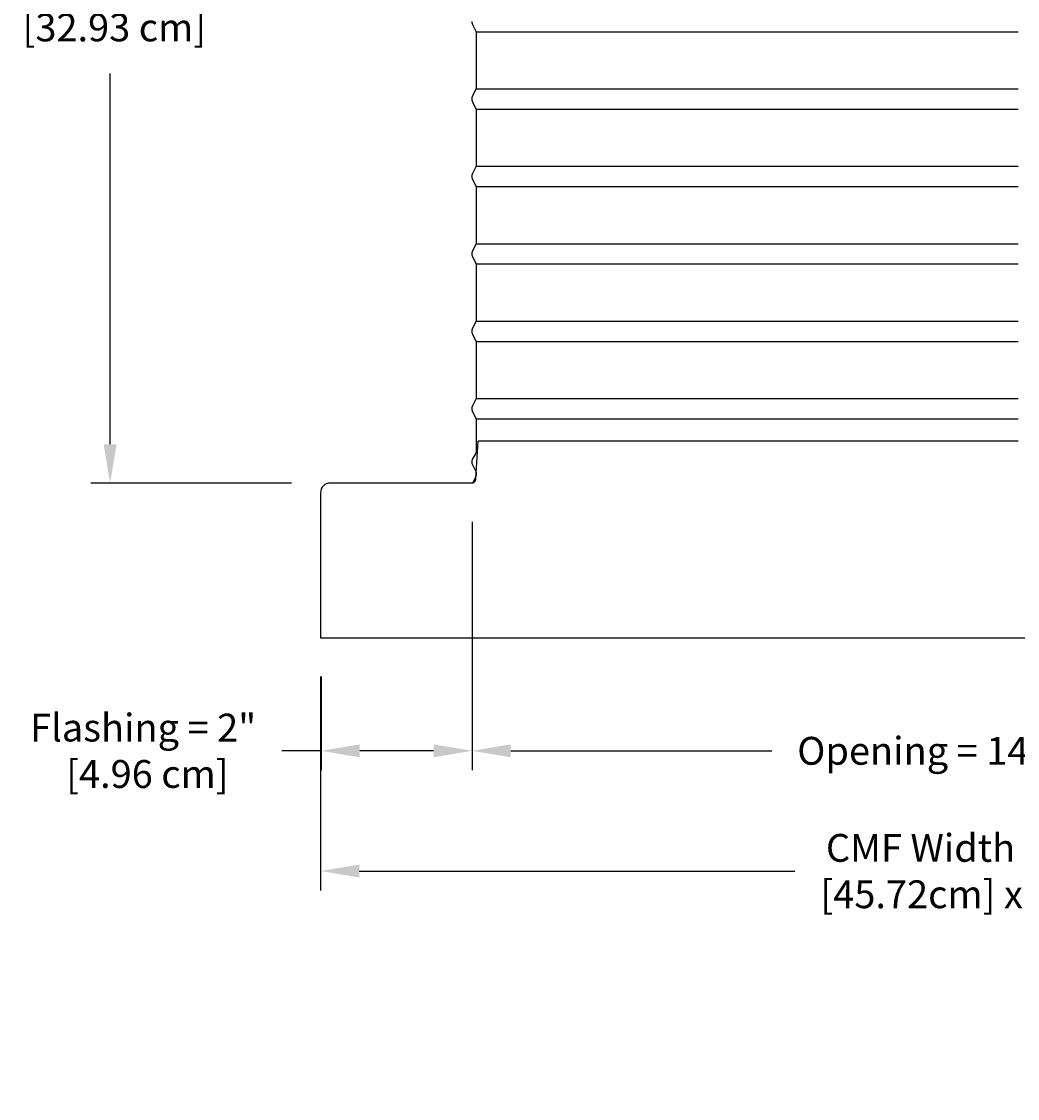
# Model space of a CAD drawing. Units: inches. Extents: x -6.2 to 82.6, y -7.3 to 62.5.
# Drawn here: x -6.2 to 6.6, y -7.3 to 6.6 of the extents above; entities that cross this region are included whole.
import ezdxf

# ---------------------------------------------------------------- set-up
doc = ezdxf.new("R2010")
doc.units = ezdxf.units.IN
doc.header["$MEASUREMENT"] = 0
doc.layers.add('Dimension (ANSI)', color=5, linetype='Continuous', lineweight=25)
doc.layers.add('PV', color=250, linetype='Continuous')
doc.styles.add('Arial', font='arial.ttf')
doc.dimstyles.new('Dimensions', dxfattribs={"dimtxt": 0.089844, "dimasz": 0.125, "dimexe": 0.0625, "dimexo": 0.125, "dimgap": 0.09, "dimtad": 0, "dimtih": 1, "dimtoh": 1, "dimzin": 0, "dimdsep": 46, "dimlunit": 5, "dimtxsty": 'Arial', "dimcen": 0, "dimadec": 0, "dimazin": 0, "dimtfac": 1, "dimtofl": 0, "dimtmove": 0, "dimatfit": 3, "dimfxl": 1, "dimfrac": 2, "dimtolj": 1, "dimtzin": 0, "dimarcsym": 0})

# ---------------------------------------------------------------- blocks, each defined once
blk = doc.blocks.new('*D20')
at = {"layer": 'Defpoints', "color": 0, "transparency": 16777216}
for p in [(-5.095, 13.636), (-2.444, 13.636), (-2.252, 0.67)]:
    blk.add_point(p, dxfattribs=at)
at = {"layer": 'Dimension (ANSI)', "color": 0, "lineweight": -2, "transparency": 16777216}
for p, q in [((-2.944, 13.636), (-5.345, 13.636)), ((-5.095, 13.136), (-5.095, 8.346)), ((-5.095, 1.17), (-5.095, 5.96)), ((-2.752, 0.67), (-5.345, 0.67))]:
    blk.add_line(p, q, dxfattribs=at)
at = {"layer": 'Dimension (ANSI)', "color": 0, "transparency": 16777216}
for points in [[(-5.178, 13.136), (-5.011, 13.136), (-5.095, 13.636)], [(-5.178, 1.17), (-5.011, 1.17), (-5.095, 0.67)]]:
    blk.add_solid(points, dxfattribs=at)
at = {"layer": 'Dimension (ANSI)', "color": 0, "transparency": 16777216, "insert": (-5.095, 7.153), "char_height": 0.35938, "attachment_point": 5, "style": 'Arial'}
blk.add_mtext('\\A1;Clearance\\P13"\\P [32.93 cm]', dxfattribs=at)
blk = doc.blocks.new('*D116')
at = {"layer": 'Defpoints', "color": 0, "transparency": 16777216}
for p in [(-2.377, -1.33), (15.623, -1.33), (15.623, -4.341)]:
    blk.add_point(p, dxfattribs=at)
at = {"layer": 'Dimension (ANSI)', "color": 0, "lineweight": -2, "transparency": 16777216}
for p, q in [((-2.377, -1.83), (-2.377, -4.591)), ((15.623, -1.83), (15.623, -4.591)), ((-1.877, -4.341), (3.744, -4.341)), ((15.123, -4.341), (9.501, -4.341))]:
    blk.add_line(p, q, dxfattribs=at)
at = {"layer": 'Dimension (ANSI)', "color": 0, "transparency": 16777216}
for points in [[(-1.877, -4.258), (-1.877, -4.424), (-2.377, -4.341)], [(15.123, -4.258), (15.123, -4.424), (15.623, -4.341)]]:
    blk.add_solid(points, dxfattribs=at)
at = {"layer": 'Dimension (ANSI)', "color": 0, "transparency": 16777216, "insert": (6.623, -4.341), "char_height": 0.35938, "attachment_point": 5, "style": 'Arial'}
blk.add_mtext('\\A1;CMF Width = 18" x 18"\\P[45.72cm] x [45.72 cm]', dxfattribs=at)
blk = doc.blocks.new('*D119')
at = {"layer": 'Defpoints', "color": 0, "transparency": 16777216}
for p in [(-0.421, 0.669), (13.671, 0.669), (13.671, -2.788)]:
    blk.add_point(p, dxfattribs=at)
at = {"layer": 'Dimension (ANSI)', "color": 0, "lineweight": -2, "transparency": 16777216}
for p, q in [((-0.421, 0.169), (-0.421, -3.038)), ((13.671, 0.169), (13.671, -3.038)), ((0.079, -2.788), (3.448, -2.788)), ((13.171, -2.788), (9.802, -2.788))]:
    blk.add_line(p, q, dxfattribs=at)
at = {"layer": 'Dimension (ANSI)', "color": 0, "transparency": 16777216}
for points in [[(0.079, -2.705), (0.079, -2.872), (-0.421, -2.788)], [(13.171, -2.705), (13.171, -2.872), (13.671, -2.788)]]:
    blk.add_solid(points, dxfattribs=at)
at = {"layer": 'Dimension (ANSI)', "color": 0, "transparency": 16777216, "insert": (6.625, -2.788), "char_height": 0.35938, "attachment_point": 5, "style": 'Arial'}
blk.add_mtext('\\A1;Opening = 14" [35.79 cm]', dxfattribs=at)
blk = doc.blocks.new('*D125')
at = {"layer": 'Defpoints', "color": 0, "transparency": 16777216}
for p in [(-0.419, 0.669), (-2.371, -1.33), (-0.419, -2.788)]:
    blk.add_point(p, dxfattribs=at)
at = {"layer": 'Dimension (ANSI)', "color": 0, "lineweight": -2, "transparency": 16777216}
for p, q in [((-0.419, 0.169), (-0.419, -3.038)), ((-2.371, -1.83), (-2.371, -3.038)), ((-2.371, -2.788), (-2.877, -2.788)), ((-0.919, -2.788), (-1.871, -2.788))]:
    blk.add_line(p, q, dxfattribs=at)
at = {"layer": 'Dimension (ANSI)', "color": 0, "transparency": 16777216}
for points in [[(-1.871, -2.705), (-1.871, -2.872), (-2.371, -2.788)], [(-0.919, -2.705), (-0.919, -2.872), (-0.419, -2.788)]]:
    blk.add_solid(points, dxfattribs=at)
at = {"layer": 'Dimension (ANSI)', "color": 0, "transparency": 16777216, "insert": (-4.668, -2.788), "char_height": 0.35938, "attachment_point": 5, "style": 'Arial'}
blk.add_mtext('\\A1;Flashing = 2"\\P [4.96 cm]', dxfattribs=at)

msp = doc.modelspace()

# ---------------------------------------------------------------- linework, layer by layer
at = {"layer": 'PV'}
for p, q in [((-0.3729, 6.4991), (6.6271, 6.4991)), ((-0.3714, 5.761), (6.6286, 5.761)), ((-0.3714, 5.4991), (6.6286, 5.4991)), ((-0.3714, 4.761), (6.6286, 4.761)), ((-0.3714, 4.4991), (6.6286, 4.4991)), ((-0.3714, 3.761), (6.6286, 3.761)), ((-0.3714, 3.4991), (6.6286, 3.4991)), ((-0.3714, 2.761), (-0.3714, 2.761)), ((-0.3714, 2.761), (6.6286, 2.761)), ((-0.3714, 2.4991), (-0.3714, 2.4991)), ((-0.3714, 2.4991), (6.6286, 2.4991)), ((-0.3714, 1.761), (-0.3714, 1.761)), ((-0.3714, 1.761), (6.6286, 1.761)), ((-0.3714, 1.761), (-0.3714, 1.761)), ((-0.3714, 1.4991), (-0.3714, 1.4991)), ((-0.3714, 1.4991), (6.6286, 1.4991)), ((-0.3714, 1.4991), (-0.3714, 1.4991)), ((-0.3714, 0.8116), (-0.3714, 0.8116))]:
    msp.add_line(p, q, dxfattribs=at)
for points in [[(-0.4251, 6.63), (-0.425, 6.6275), (-0.4249, 6.625), (-0.4247, 6.6225), (-0.4245, 6.62), (-0.4241, 6.6174), (-0.4237, 6.6149), (-0.4233, 6.6124), (-0.4227, 6.6099), (-0.4221, 6.6075), (-0.4214, 6.605), (-0.4206, 6.6026), (-0.4198, 6.6002), (-0.4189, 6.5978), (-0.4179, 6.5955), (-0.4169, 6.5932), (-0.4156, 6.5905), (-0.3699, 6.4991), (-0.3699, 6.1925), (-0.3699, 5.761), (-0.4156, 5.6696), (-0.4169, 5.6669), (-0.4179, 5.6646), (-0.4189, 5.6623), (-0.4198, 5.6599), (-0.4206, 5.6575), (-0.4214, 5.6551), (-0.4221, 5.6526), (-0.4227, 5.6502), (-0.4233, 5.6477), (-0.4237, 5.6452), (-0.4241, 5.6427), (-0.4245, 5.6401), (-0.4247, 5.6376), (-0.4249, 5.6351), (-0.425, 5.6326), (-0.4251, 5.63), (-0.425, 5.6275), (-0.4249, 5.625), (-0.4247, 5.6225), (-0.4245, 5.62), (-0.4241, 5.6174), (-0.4237, 5.6149), (-0.4233, 5.6124), (-0.4227, 5.6099), (-0.4221, 5.6075), (-0.4214, 5.605), (-0.4206, 5.6026), (-0.4198, 5.6002), (-0.4189, 5.5978), (-0.4179, 5.5955), (-0.4169, 5.5932), (-0.4156, 5.5905), (-0.3699, 5.4991), (-0.3699, 5.1925), (-0.3699, 4.761), (-0.4156, 4.6696), (-0.4169, 4.6669), (-0.4179, 4.6646), (-0.4189, 4.6623), (-0.4198, 4.6599), (-0.4206, 4.6575), (-0.4214, 4.6551), (-0.4221, 4.6526), (-0.4227, 4.6502), (-0.4233, 4.6477), (-0.4237, 4.6452), (-0.4241, 4.6427), (-0.4245, 4.6401), (-0.4247, 4.6376), (-0.4249, 4.6351), (-0.425, 4.6326), (-0.4251, 4.63), (-0.425, 4.6275), (-0.4249, 4.625), (-0.4247, 4.6225), (-0.4245, 4.62), (-0.4241, 4.6174), (-0.4237, 4.6149), (-0.4233, 4.6124), (-0.4227, 4.6099), (-0.4221, 4.6075), (-0.4214, 4.605), (-0.4206, 4.6026), (-0.4198, 4.6002), (-0.4189, 4.5978), (-0.4179, 4.5955), (-0.4169, 4.5932), (-0.4156, 4.5905), (-0.3699, 4.4991), (-0.3699, 4.1925), (-0.3699, 3.761), (-0.4156, 3.6696), (-0.4169, 3.6669), (-0.4179, 3.6646), (-0.4189, 3.6623), (-0.4198, 3.6599), (-0.4206, 3.6575), (-0.4214, 3.6551), (-0.4221, 3.6526), (-0.4227, 3.6502), (-0.4233, 3.6477), (-0.4237, 3.6452), (-0.4241, 3.6427), (-0.4245, 3.6401), (-0.4247, 3.6376), (-0.4249, 3.6351), (-0.425, 3.6326), (-0.4251, 3.63), (-0.425, 3.6275), (-0.4249, 3.625), (-0.4247, 3.6225), (-0.4245, 3.62), (-0.4241, 3.6174), (-0.4237, 3.6149), (-0.4233, 3.6124), (-0.4227, 3.6099), (-0.4221, 3.6075), (-0.4214, 3.605), (-0.4206, 3.6026), (-0.4198, 3.6002), (-0.4189, 3.5978), (-0.4179, 3.5955), (-0.4169, 3.5932), (-0.4158, 3.5909), (-0.3699, 3.4991), (-0.3699, 3.1925), (-0.3699, 2.761), (-0.4156, 2.6696), (-0.4169, 2.6669), (-0.4179, 2.6646), (-0.4189, 2.6623), (-0.4198, 2.6599), (-0.4206, 2.6575), (-0.4214, 2.6551), (-0.4221, 2.6526), (-0.4227, 2.6502), (-0.4233, 2.6477), (-0.4237, 2.6452), (-0.4241, 2.6427), (-0.4245, 2.6401), (-0.4247, 2.6376), (-0.4249, 2.6351), (-0.425, 2.6326), (-0.4251, 2.63), (-0.425, 2.6275), (-0.4249, 2.625), (-0.4247, 2.6225), (-0.4245, 2.62), (-0.4241, 2.6174), (-0.4237, 2.6149), (-0.4233, 2.6124), (-0.4227, 2.6099), (-0.4221, 2.6075), (-0.4214, 2.605), (-0.4206, 2.6026), (-0.4198, 2.6002), (-0.4189, 2.5978), (-0.4179, 2.5955), (-0.4169, 2.5932), (-0.4156, 2.5905), (-0.3699, 2.4991), (-0.3699, 2.1925), (-0.3699, 1.761), (-0.4158, 1.6692), (-0.4169, 1.6669), (-0.4179, 1.6646), (-0.4189, 1.6623), (-0.4198, 1.6599), (-0.4206, 1.6575), (-0.4214, 1.6551), (-0.4221, 1.6526), (-0.4227, 1.6502), (-0.4233, 1.6477), (-0.4237, 1.6452), (-0.4241, 1.6427), (-0.4245, 1.6401), (-0.4247, 1.6376), (-0.4249, 1.6351), (-0.425, 1.6326), (-0.4251, 1.63), (-0.425, 1.6275), (-0.4249, 1.625), (-0.4247, 1.6225), (-0.4245, 1.62), (-0.4241, 1.6174), (-0.4237, 1.6149), (-0.4233, 1.6124), (-0.4227, 1.6099), (-0.4221, 1.6075), (-0.4214, 1.605), (-0.4206, 1.6026), (-0.4198, 1.6002), (-0.4189, 1.5978), (-0.4179, 1.5955), (-0.4169, 1.5932), (-0.4156, 1.5905), (-0.3699, 1.4991), (-0.3699, 1.064), (-0.4156, 0.9821), (-0.4169, 0.9794), (-0.4179, 0.9771), (-0.4189, 0.9748), (-0.4198, 0.9724), (-0.4206, 0.97), (-0.4214, 0.9676), (-0.4221, 0.9651), (-0.4227, 0.9627), (-0.4233, 0.9602), (-0.4237, 0.9577), (-0.4241, 0.9552), (-0.4245, 0.9526), (-0.4247, 0.9501), (-0.4249, 0.9476), (-0.425, 0.9451), (-0.4251, 0.9425), (-0.425, 0.94), (-0.4249, 0.9375), (-0.4247, 0.935), (-0.4245, 0.9325), (-0.4241, 0.9299), (-0.4237, 0.9274), (-0.4233, 0.9249), (-0.4227, 0.9224), (-0.4221, 0.92), (-0.4214, 0.9175), (-0.4206, 0.9151), (-0.4198, 0.9127), (-0.4189, 0.9103), (-0.4179, 0.908), (-0.4169, 0.9057), (-0.4158, 0.9034), (-0.3699, 0.8116), (-0.3699, 0.761), (-0.4152, 0.6705)], [(-0.3711, 0.7278), (-0.3432, 1.2089)], [(6.6286, 1.2089), (-0.3432, 1.2089)], [(-0.4162, 0.6715), (-0.416, 0.6715), (-0.4149, 0.6718), (-0.4138, 0.6722), (-0.4127, 0.6726), (-0.4116, 0.673), (-0.4105, 0.6734), (-0.4094, 0.6738), (-0.4083, 0.6743), (-0.4072, 0.6748), (-0.4061, 0.6753), (-0.405, 0.6758), (-0.404, 0.6764), (-0.4029, 0.677), (-0.4019, 0.6776), (-0.4008, 0.6782), (-0.3998, 0.6789), (-0.3987, 0.6795), (-0.3977, 0.6802), (-0.3967, 0.6809), (-0.3957, 0.6817), (-0.3947, 0.6824), (-0.3938, 0.6832), (-0.3928, 0.684), (-0.3919, 0.6848), (-0.3909, 0.6857), (-0.39, 0.6866), (-0.3891, 0.6874), (-0.3883, 0.6883), (-0.3874, 0.6892), (-0.3866, 0.6902), (-0.3857, 0.6911), (-0.3849, 0.6921), (-0.3841, 0.6931), (-0.3834, 0.6941), (-0.3826, 0.6951), (-0.3819, 0.6961), (-0.3812, 0.6972), (-0.3805, 0.6982), (-0.3799, 0.6993), (-0.3792, 0.7004), (-0.3786, 0.7015), (-0.378, 0.7026), (-0.3775, 0.7037), (-0.3769, 0.7048), (-0.3764, 0.7059), (-0.3759, 0.7071), (-0.3755, 0.7082), (-0.375, 0.7094), (-0.3746, 0.7105), (-0.3742, 0.7117), (-0.3738, 0.7128), (-0.3735, 0.714), (-0.3731, 0.7151), (-0.3728, 0.7163), (-0.3726, 0.7175), (-0.3723, 0.7186), (-0.3721, 0.7198), (-0.3719, 0.721), (-0.3717, 0.7221), (-0.3715, 0.7233), (-0.3714, 0.7244), (-0.3712, 0.7256), (-0.3711, 0.7267), (-0.3711, 0.7279)]]:
    msp.add_lwpolyline(points, dxfattribs=at)
msp.add_lwpolyline([(-0.4187, 0.6704), (-2.2521, 0.6704, 0.4142136), (-2.3771, 0.5454), (-2.3771, -1.3296), (15.6229, -1.3296), (15.6229, 0.5454, 0.4142136)], format="xyb", dxfattribs=at)

# ---------------------------------------------------------------- dimensions: what is measured, and where the dimension line sits
at = {"layer": 'Dimension (ANSI)'}
dim = msp.add_linear_dim(base=(-5.09473, 13.63588), p1=(-2.25214, 0.67036), p2=(-2.44443, 13.63588), angle=90, text='Clearance\\P<>\\P[]', dimstyle='Dimensions', override={"dimdec": 3, "dimpost": '"'}, dxfattribs=at)
dim.commit()
dim.dimension.update_dxf_attribs({"geometry": '*D20', "text_midpoint": (-5.09473, 7.15312), "dimtype": 160})
dim = msp.add_linear_dim(base=(-0.4192, -2.7884), p1=(-2.3709, -1.3296), p2=(-0.4192, 0.6694), text='Flashing = <>\\P[]', dimstyle='Dimensions', override={"dimpost": '"'}, dxfattribs=at)
dim.commit()
dim.dimension.update_dxf_attribs({"geometry": '*D125', "text_midpoint": (-4.6684, -2.7884), "dimtype": 160})
for base, p1, p2, text, picture, middle in [((13.6712, -2.7884), (-0.4208, 0.6694), (13.6712, 0.6694), 'Opening = <>', '*D119', (6.6252, -2.7884)), ((15.6229, -4.3412), (-2.3771, -1.3296), (15.6229, -1.3296), 'CMF Width = 18" x <>\\P[45.72cm] x[]', '*D116', (6.6229, -4.3412))]:
    dim = msp.add_linear_dim(base=base, p1=p1, p2=p2, text=text, dimstyle='Dimensions', override={"dimpost": '"'}, dxfattribs=at)
    dim.commit()
    dim.dimension.update_dxf_attribs({"geometry": picture, "text_midpoint": middle})

doc.saveas('drawing.dxf')
